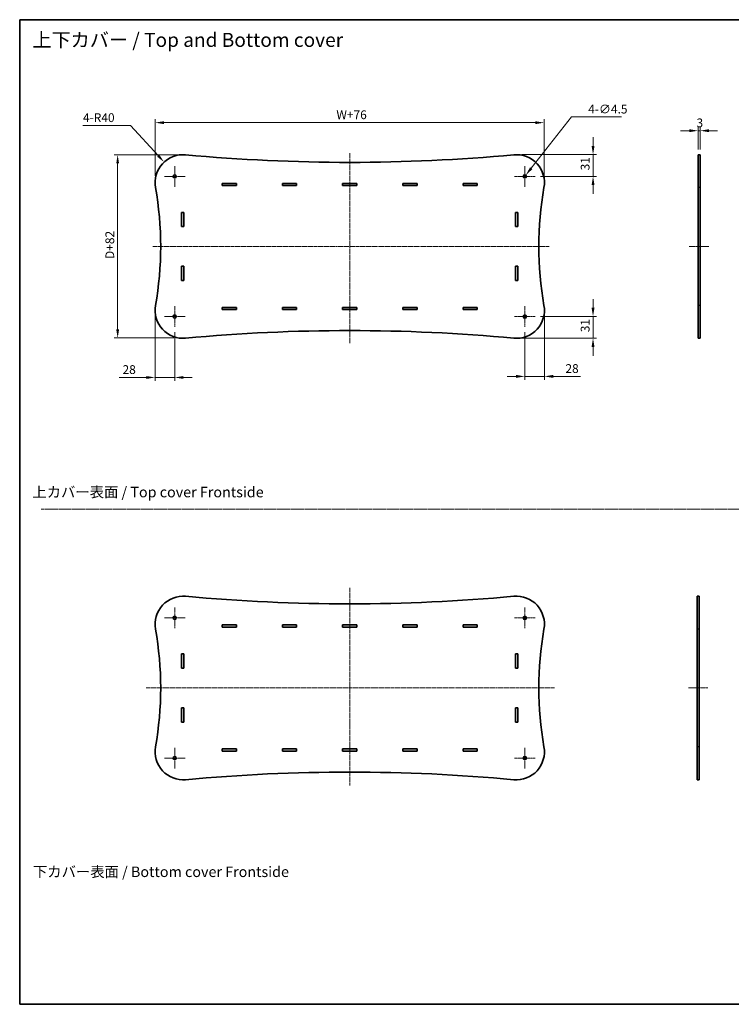
# Model space of a CAD drawing. Units: millimetres. Extents: x 14 to 6506, y 8 to 1413.
# Drawn here: x 2380 to 3397, y 8 to 1413 of the extents above; entities that cross this region are included whole.
import ezdxf

# ---------------------------------------------------------------- set-up
doc = ezdxf.new("R2010")
doc.units = ezdxf.units.MM
doc.linetypes.add('CHAIN', pattern=[0.3543, 0.2362, -0.0295, 0.0591, -0.0295])
doc.layers.get('Defpoints').update_dxf_attribs({"lineweight": 25})
for name, color, linetype, lineweight in [('Border (ISO)', 7, 'Continuous', 35), ('Dimension (ISO)', 7, 'Continuous', 18), ('Dimension (ISO) @ 1', 7, 'Continuous', 18), ('Sketch Geometry (ISO)', 7, 'Continuous', 18), ('Symbol (ISO)', 7, 'Continuous', 18), ('Visible (ISO)', 7, 'Continuous', 35), ('Visible Narrow (ISO)', 7, 'Continuous', 25)]:
    doc.layers.add(name, color=color, linetype=linetype, lineweight=lineweight)
doc.layers.add('Center Mark (ISO)', color=7, linetype='Continuous', lineweight=18, true_color=0x80ffff)
doc.layers.add('Centerline (ISO)', color=7, linetype='Continuous', lineweight=18, true_color=0x80ffff)
doc.styles.add('Note Text (TK)', font='txt')
doc.dimstyles.new('Default - Method 1b (TK)', dxfattribs={"dimtxt": 2.5, "dimasz": 2.5, "dimexe": 1, "dimexo": 1.5, "dimgap": 1, "dimtad": 1, "dimtoh": 1, "dimrnd": 1e-08, "dimdsep": 46, "dimtxsty": 'Note Text (TK)', "dimcen": 0.09, "dimdle": 5, "dimclrd": 100, "dimclre": 100, "dimclrt": 7, "dimadec": 1, "dimazin": 1, "dimtfac": 1, "dimtmove": 0, "dimatfit": 3, "dimfxl": 0, "dimtolj": 1, "dimlwd": -1, "dimlwe": -1, "dimarcsym": 0})

# ---------------------------------------------------------------- blocks, each defined once
blk = doc.blocks.new('図面枠 tk図枠')
at = {"layer": 'Border (ISO)'}
for p, q in [((14.5, 289), (405.5, 289)), ((14.5, 289), (14.5, 8)), ((14.5, 8), (405.5, 8))]:
    blk.add_line(p, q, dxfattribs=at)
blk = doc.blocks.new('*D64')
at = {"layer": 'Defpoints', "color": 0, "transparency": 16777216}
for p in [(3129.4, 1266.1), (2573.9, 1182.8), (3129.4, 1174.6)]:
    blk.add_point(p, dxfattribs=at)
at = {"layer": 'Dimension (ISO)', "color": 100, "transparency": 16777216}
for p, q in [((2573.9, 1190.3), (2573.9, 1271.1)), ((2586.4, 1266.1), (3116.9, 1266.1)), ((3129.4, 1182.1), (3129.4, 1271.1))]:
    blk.add_line(p, q, dxfattribs=at)
for points in [[(2586.4, 1268.1), (2586.4, 1264), (2573.9, 1266.1)], [(3116.9, 1268.1), (3116.9, 1264), (3129.4, 1266.1)]]:
    blk.add_solid(points, dxfattribs=at)
at = {"layer": 'Dimension (ISO)', "color": 7, "transparency": 16777216, "insert": (2829, 1277.3), "char_height": 12.5, "attachment_point": 4, "style": 'Note Text (TK)'}
blk.add_mtext('\\A1; \\fＭＳ Ｐゴシック|b0|i0;W+76', dxfattribs=at)
blk = doc.blocks.new('*D65')
at = {"layer": 'Defpoints', "color": 0, "transparency": 16777216}
for p in [(2616.3, 1220.3), (2520.4, 958.8), (2608.1, 958.8)]:
    blk.add_point(p, dxfattribs=at)
at = {"layer": 'Dimension (ISO)', "color": 100, "transparency": 16777216}
for p, q in [((2608.8, 1220.3), (2515.4, 1220.3)), ((2520.4, 1207.8), (2520.4, 971.3)), ((2600.6, 958.8), (2515.4, 958.8))]:
    blk.add_line(p, q, dxfattribs=at)
for points in [[(2518.4, 1207.8), (2522.5, 1207.8), (2520.4, 1220.3)], [(2518.4, 971.3), (2522.5, 971.3), (2520.4, 958.8)]]:
    blk.add_solid(points, dxfattribs=at)
at = {"layer": 'Dimension (ISO)', "color": 7, "transparency": 16777216, "insert": (2509.2, 1067.7), "char_height": 12.5, "attachment_point": 4, "rotation": 90, "style": 'Note Text (TK)'}
blk.add_mtext('\\A1; \\fＭＳ Ｐゴシック|b0|i0;D+82', dxfattribs=at)
blk = doc.blocks.new('*D66')
at = {"layer": 'Defpoints', "color": 0, "transparency": 16777216}
for p in [(2586.7, 1209.8), (2613.9, 1180.4)]:
    blk.add_point(p, dxfattribs=at)
at = {"layer": 'Dimension (ISO)', "color": 100, "transparency": 16777216}
for p, q in [((2470.9, 1262), (2538.6, 1262)), ((2538.6, 1262), (2578.3, 1219))]:
    blk.add_line(p, q, dxfattribs=at)
blk.add_solid([(2579.8, 1220.4), (2576.7, 1217.6), (2586.7, 1209.8)], dxfattribs=at)
at = {"layer": 'Dimension (ISO)', "color": 7, "transparency": 16777216, "insert": (2470.9, 1273.2), "char_height": 12.5, "attachment_point": 4, "style": 'Note Text (TK)'}
blk.add_mtext('\\A1;\\fＭＳ Ｐゴシック|b0|i0;4-R40', dxfattribs=at)
blk = doc.blocks.new('*D67')
at = {"layer": 'Defpoints', "color": 0, "transparency": 16777216}
for p in [(3100.5, 1187.6), (3103.2, 1191.1)]:
    blk.add_point(p, dxfattribs=at)
at = {"layer": 'Dimension (ISO)', "color": 100, "transparency": 16777216}
for p, q in [((3168.7, 1274.2), (3111, 1201)), ((3240, 1274.2), (3168.7, 1274.2)), ((3101.4, 1189.4), (3102.3, 1189.4)), ((3101.9, 1188.9), (3101.9, 1189.8))]:
    blk.add_line(p, q, dxfattribs=at)
blk.add_solid([(3109.3, 1202.3), (3112.6, 1199.7), (3103.2, 1191.1)], dxfattribs=at)
at = {"layer": 'Dimension (ISO)', "color": 7, "transparency": 16777216, "insert": (3192.4, 1285.4), "char_height": 12.5, "attachment_point": 4, "style": 'Note Text (TK)'}
blk.add_mtext('\\A1;\\fＭＳ Ｐゴシック|b0|i0;4-∅4.5', dxfattribs=at)
blk = doc.blocks.new('*D68')
at = {"layer": 'Defpoints', "color": 0, "transparency": 16777216}
for p in [(3352.2, 1254.6), (3349.2, 1220.4), (3352.2, 1220.4)]:
    blk.add_point(p, dxfattribs=at)
at = {"layer": 'Dimension (ISO)', "color": 100, "transparency": 16777216}
for p, q in [((3336.7, 1254.6), (3324.2, 1254.6)), ((3349.2, 1227.9), (3349.2, 1259.6)), ((3349.2, 1254.6), (3352.2, 1254.6)), ((3352.2, 1227.9), (3352.2, 1259.6)), ((3364.7, 1254.6), (3377.2, 1254.6))]:
    blk.add_line(p, q, dxfattribs=at)
for points in [[(3336.7, 1256.7), (3336.7, 1252.5), (3349.2, 1254.6)], [(3364.7, 1256.7), (3364.7, 1252.5), (3352.2, 1254.6)]]:
    blk.add_solid(points, dxfattribs=at)
at = {"layer": 'Dimension (ISO)', "color": 7, "transparency": 16777216, "insert": (3347.1, 1265.8), "char_height": 12.5, "attachment_point": 4, "style": 'Note Text (TK)'}
blk.add_mtext('\\A1;3', dxfattribs=at)
blk = doc.blocks.new('*D69')
at = {"layer": 'Defpoints', "color": 0, "transparency": 16777216}
for p in [(3129.9, 998.4), (3101.9, 974.6), (3101.9, 904)]:
    blk.add_point(p, dxfattribs=at)
at = {"layer": 'Dimension (ISO)', "color": 100, "transparency": 16777216}
for p, q in [((3129.9, 990.9), (3129.9, 899)), ((3101.9, 967.1), (3101.9, 899)), ((3089.4, 904), (3076.9, 904)), ((3101.9, 904), (3129.9, 904)), ((3142.4, 904), (3181.3, 904))]:
    blk.add_line(p, q, dxfattribs=at)
for points in [[(3089.4, 906.1), (3089.4, 901.9), (3101.9, 904)], [(3142.4, 906.1), (3142.4, 901.9), (3129.9, 904)]]:
    blk.add_solid(points, dxfattribs=at)
at = {"layer": 'Dimension (ISO)', "color": 7, "transparency": 16777216, "insert": (3159.9, 915.2), "char_height": 12.5, "attachment_point": 4, "style": 'Note Text (TK)'}
blk.add_mtext('\\A1;28', dxfattribs=at)
blk = doc.blocks.new('*D80')
at = {"layer": 'Defpoints', "color": 0, "transparency": 16777216}
for p in [(3116.6, 989.4), (3089.9, 958.4), (3199.3, 958.4)]:
    blk.add_point(p, dxfattribs=at)
at = {"layer": 'Dimension (ISO)', "color": 100, "transparency": 16777216}
for p, q in [((3199.3, 1001.9), (3199.3, 1014.4)), ((3124.1, 989.4), (3204.3, 989.4)), ((3199.3, 989.4), (3199.3, 958.4)), ((3097.4, 958.4), (3204.3, 958.4)), ((3199.3, 945.9), (3199.3, 933.4))]:
    blk.add_line(p, q, dxfattribs=at)
for points in [[(3197.2, 1001.9), (3201.4, 1001.9), (3199.3, 989.4)], [(3197.2, 945.9), (3201.4, 945.9), (3199.3, 958.4)]]:
    blk.add_solid(points, dxfattribs=at)
at = {"layer": 'Dimension (ISO)', "color": 7, "transparency": 16777216, "insert": (3188, 967), "char_height": 12.5, "attachment_point": 4, "rotation": 90, "style": 'Note Text (TK)'}
blk.add_mtext('\\A1;31', dxfattribs=at)
blk = doc.blocks.new('*D81')
at = {"layer": 'Defpoints', "color": 0, "transparency": 16777216}
for p in [(2573.9, 998.4), (2601.9, 974.6), (2601.9, 902.5)]:
    blk.add_point(p, dxfattribs=at)
at = {"layer": 'Dimension (ISO)', "color": 100, "transparency": 16777216}
for p, q in [((2573.9, 990.9), (2573.9, 897.5)), ((2601.9, 967.1), (2601.9, 897.5)), ((2561.4, 902.5), (2522.4, 902.5)), ((2601.9, 902.5), (2573.9, 902.5)), ((2614.4, 902.5), (2626.9, 902.5))]:
    blk.add_line(p, q, dxfattribs=at)
for points in [[(2561.4, 904.5), (2561.4, 900.4), (2573.9, 902.5)], [(2614.4, 904.5), (2614.4, 900.4), (2601.9, 902.5)]]:
    blk.add_solid(points, dxfattribs=at)
at = {"layer": 'Dimension (ISO)', "color": 7, "transparency": 16777216, "insert": (2527.4, 913.7), "char_height": 12.5, "attachment_point": 4, "style": 'Note Text (TK)'}
blk.add_mtext('\\A1;28', dxfattribs=at)
blk = doc.blocks.new('*D82')
at = {"layer": 'Defpoints', "color": 0, "transparency": 16777216}
for p in [(3089.9, 1220.4), (3116.6, 1189.4), (3199.3, 1189.4)]:
    blk.add_point(p, dxfattribs=at)
at = {"layer": 'Dimension (ISO)', "color": 100, "transparency": 16777216}
for p, q in [((3199.3, 1232.9), (3199.3, 1245.4)), ((3097.4, 1220.4), (3204.3, 1220.4)), ((3199.3, 1220.4), (3199.3, 1189.4)), ((3124.1, 1189.4), (3204.3, 1189.4)), ((3199.3, 1176.9), (3199.3, 1164.4))]:
    blk.add_line(p, q, dxfattribs=at)
for points in [[(3197.2, 1232.9), (3201.4, 1232.9), (3199.3, 1220.4)], [(3197.2, 1176.9), (3201.4, 1176.9), (3199.3, 1189.4)]]:
    blk.add_solid(points, dxfattribs=at)
at = {"layer": 'Dimension (ISO)', "color": 7, "transparency": 16777216, "insert": (3188, 1198), "char_height": 12.5, "attachment_point": 4, "rotation": 90, "style": 'Note Text (TK)'}
blk.add_mtext('\\A1;31', dxfattribs=at)

msp = doc.modelspace()

# ---------------------------------------------------------------- linework, layer by layer
at = {"layer": 'Center Mark (ISO)', "linetype": 'CHAIN', "ltscale": 6.556024}
for p, q in [((2601.8527, 1204.1324), (2601.8527, 1174.6324)), ((3101.8527, 1204.1324), (3101.8527, 1174.6324)), ((2616.6027, 1189.3824), (2587.1027, 1189.3824)), ((3116.6027, 1189.3824), (3087.1027, 1189.3824)), ((2601.8527, 1004.1324), (2601.8527, 974.6324)), ((3101.8527, 1004.1324), (3101.8527, 974.6324)), ((2616.6027, 989.3824), (2587.1027, 989.3824)), ((3116.6027, 989.3824), (3087.1027, 989.3824)), ((2601.8527, 574.1268), (2601.8527, 544.6268)), ((3101.8527, 574.1268), (3101.8527, 544.6268)), ((2616.6027, 559.3768), (2587.1027, 559.3768)), ((3116.6027, 559.3768), (3087.1027, 559.3768)), ((2601.8527, 374.1268), (2601.8527, 344.6268)), ((3101.8527, 374.1268), (3101.8527, 344.6268)), ((2616.6027, 359.3768), (2587.1027, 359.3768)), ((3116.6027, 359.3768), (3087.1027, 359.3768))]:
    msp.add_line(p, q, dxfattribs=at)
at = {"layer": 'Centerline (ISO)', "linetype": 'CHAIN', "ltscale": 23.990969}
for p, q in [((2851.8527, 1222.5644), (2851.8527, 950.8403)), ((2570.8658, 1089.3824), (3136.6662, 1089.3824)), ((2851.8527, 602.0668), (2851.8527, 320.3186)), ((2561.3539, 459.3768), (3144.2008, 459.3768))]:
    msp.add_line(p, q, dxfattribs=at)
at = {"layer": 'Centerline (ISO)', "linetype": 'CHAIN', "ltscale": 6.222661}
for p, q in [((3336.7306, 1089.3824), (3364.7306, 1089.3824)), ((3335.5013, 459.3768), (3363.5013, 459.3768))]:
    msp.add_line(p, q, dxfattribs=at)
at = {"layer": 'Sketch Geometry (ISO)', "color": 4, "linetype": 'CHAIN', "ltscale": 18.362301, "true_color": 0x00ffff}
msp.add_line((2411.3544, 714.6426), (4298.0257, 714.6426), dxfattribs=at)
at = {"layer": 'Visible (ISO)'}
for p, q in [((3349.2306, 1173.4033), (3349.2306, 1220.3824)), ((3352.2306, 1220.3824), (3349.2306, 1220.3824)), ((3352.2306, 1220.3824), (3352.2306, 1173.4033)), ((2669.7027, 1176.2824), (2669.7027, 1179.4824)), ((2669.7027, 1179.4824), (2690.0027, 1179.4824)), ((2690.0027, 1176.2824), (2669.7027, 1176.2824)), ((2690.0027, 1179.4824), (2690.0027, 1176.2824)), ((2755.7027, 1176.2824), (2755.7027, 1179.4824)), ((2755.7027, 1179.4824), (2776.0027, 1179.4824)), ((2776.0027, 1176.2824), (2755.7027, 1176.2824)), ((2776.0027, 1179.4824), (2776.0027, 1176.2824)), ((2841.7027, 1176.2824), (2841.7027, 1179.4824)), ((2841.7027, 1179.4824), (2862.0027, 1179.4824)), ((2862.0027, 1176.2824), (2841.7027, 1176.2824)), ((2862.0027, 1179.4824), (2862.0027, 1176.2824)), ((2927.7027, 1176.2824), (2927.7027, 1179.4824)), ((2927.7027, 1179.4824), (2948.0027, 1179.4824)), ((2948.0027, 1176.2824), (2927.7027, 1176.2824)), ((2948.0027, 1179.4824), (2948.0027, 1176.2824)), ((3013.7027, 1176.2824), (3013.7027, 1179.4824)), ((3013.7027, 1179.4824), (3034.0027, 1179.4824)), ((3034.0027, 1176.2824), (3013.7027, 1176.2824)), ((3034.0027, 1179.4824), (3034.0027, 1176.2824)), ((3349.2306, 1173.4033), (3349.2306, 1005.3614)), ((3352.2306, 1005.3614), (3352.2306, 1173.4033)), ((2611.7527, 1117.6824), (2611.7527, 1137.9824)), ((2611.7527, 1137.9824), (2614.9527, 1137.9824)), ((2614.9527, 1137.9824), (2614.9527, 1117.6824)), ((3088.7527, 1117.6824), (3088.7527, 1137.9824)), ((3088.7527, 1137.9824), (3091.9527, 1137.9824)), ((3091.9527, 1137.9824), (3091.9527, 1117.6824)), ((2614.9527, 1117.6824), (2611.7527, 1117.6824)), ((3091.9527, 1117.6824), (3088.7527, 1117.6824)), ((2611.7527, 1040.7824), (2611.7527, 1061.0824)), ((2611.7527, 1061.0824), (2614.9527, 1061.0824)), ((2614.9527, 1061.0824), (2614.9527, 1040.7824)), ((3088.7527, 1040.7824), (3088.7527, 1061.0824)), ((3088.7527, 1061.0824), (3091.9527, 1061.0824)), ((3091.9527, 1061.0824), (3091.9527, 1040.7824)), ((2614.9527, 1040.7824), (2611.7527, 1040.7824)), ((3091.9527, 1040.7824), (3088.7527, 1040.7824)), ((2669.7027, 1002.4824), (2690.0027, 1002.4824)), ((2669.7027, 999.2824), (2669.7027, 1002.4824)), ((2690.0027, 999.2824), (2669.7027, 999.2824)), ((2690.0027, 1002.4824), (2690.0027, 999.2824)), ((2755.7027, 1002.4824), (2776.0027, 1002.4824)), ((2755.7027, 999.2824), (2755.7027, 1002.4824)), ((2776.0027, 999.2824), (2755.7027, 999.2824)), ((2776.0027, 1002.4824), (2776.0027, 999.2824)), ((2841.7027, 999.2824), (2841.7027, 1002.4824)), ((2841.7027, 1002.4824), (2862.0027, 1002.4824)), ((2862.0027, 999.2824), (2841.7027, 999.2824)), ((2862.0027, 1002.4824), (2862.0027, 999.2824)), ((2927.7027, 1002.4824), (2948.0027, 1002.4824)), ((2927.7027, 999.2824), (2927.7027, 1002.4824)), ((2948.0027, 999.2824), (2927.7027, 999.2824)), ((2948.0027, 1002.4824), (2948.0027, 999.2824)), ((3013.7027, 1002.4824), (3034.0027, 1002.4824)), ((3013.7027, 999.2824), (3013.7027, 1002.4824)), ((3034.0027, 999.2824), (3013.7027, 999.2824)), ((3034.0027, 1002.4824), (3034.0027, 999.2824)), ((3349.2306, 958.3824), (3349.2306, 1005.3614)), ((3352.2306, 1005.3614), (3352.2306, 958.3824)), ((3352.2306, 958.3824), (3349.2306, 958.3824)), ((3348.0013, 543.3978), (3348.0013, 590.3768)), ((3351.0013, 590.3768), (3348.0013, 590.3768)), ((3351.0013, 590.3768), (3351.0013, 543.3978)), ((2669.7027, 546.2768), (2669.7027, 549.4768)), ((2669.7027, 549.4768), (2690.0027, 549.4768)), ((2690.0027, 549.4768), (2690.0027, 546.2768)), ((2755.7027, 546.2768), (2755.7027, 549.4768)), ((2755.7027, 549.4768), (2776.0027, 549.4768)), ((2776.0027, 549.4768), (2776.0027, 546.2768)), ((2841.7027, 546.2768), (2841.7027, 549.4768)), ((2841.7027, 549.4768), (2862.0027, 549.4768)), ((2862.0027, 549.4768), (2862.0027, 546.2768)), ((2927.7027, 546.2768), (2927.7027, 549.4768)), ((2927.7027, 549.4768), (2948.0027, 549.4768)), ((2948.0027, 549.4768), (2948.0027, 546.2768)), ((3013.7027, 546.2768), (3013.7027, 549.4768)), ((3013.7027, 549.4768), (3034.0027, 549.4768)), ((3034.0027, 549.4768), (3034.0027, 546.2768)), ((2690.0027, 546.2768), (2669.7027, 546.2768)), ((2776.0027, 546.2768), (2755.7027, 546.2768)), ((2862.0027, 546.2768), (2841.7027, 546.2768)), ((2948.0027, 546.2768), (2927.7027, 546.2768)), ((3034.0027, 546.2768), (3013.7027, 546.2768)), ((3348.0013, 543.3978), (3348.0013, 375.3558)), ((3351.0013, 375.3558), (3351.0013, 543.3978)), ((2611.7527, 487.6768), (2611.7527, 507.9768)), ((2611.7527, 507.9768), (2614.9527, 507.9768)), ((2614.9527, 507.9768), (2614.9527, 487.6768)), ((3088.7527, 487.6768), (3088.7527, 507.9768)), ((3088.7527, 507.9768), (3091.9527, 507.9768)), ((3091.9527, 507.9768), (3091.9527, 487.6768)), ((2614.9527, 487.6768), (2611.7527, 487.6768)), ((3091.9527, 487.6768), (3088.7527, 487.6768)), ((2611.7527, 410.7768), (2611.7527, 431.0768)), ((2611.7527, 431.0768), (2614.9527, 431.0768)), ((2614.9527, 431.0768), (2614.9527, 410.7768)), ((3088.7527, 410.7768), (3088.7527, 431.0768)), ((3088.7527, 431.0768), (3091.9527, 431.0768)), ((3091.9527, 431.0768), (3091.9527, 410.7768)), ((2614.9527, 410.7768), (2611.7527, 410.7768)), ((3091.9527, 410.7768), (3088.7527, 410.7768)), ((2669.7027, 372.4768), (2690.0027, 372.4768)), ((2669.7027, 369.2768), (2669.7027, 372.4768)), ((2690.0027, 369.2768), (2669.7027, 369.2768)), ((2690.0027, 372.4768), (2690.0027, 369.2768)), ((2755.7027, 372.4768), (2776.0027, 372.4768)), ((2755.7027, 369.2768), (2755.7027, 372.4768)), ((2776.0027, 369.2768), (2755.7027, 369.2768)), ((2776.0027, 372.4768), (2776.0027, 369.2768)), ((2841.7027, 369.2768), (2841.7027, 372.4768)), ((2841.7027, 372.4768), (2862.0027, 372.4768)), ((2862.0027, 369.2768), (2841.7027, 369.2768)), ((2862.0027, 372.4768), (2862.0027, 369.2768)), ((2927.7027, 372.4768), (2948.0027, 372.4768)), ((2927.7027, 369.2768), (2927.7027, 372.4768)), ((2948.0027, 369.2768), (2927.7027, 369.2768)), ((2948.0027, 372.4768), (2948.0027, 369.2768)), ((3013.7027, 372.4768), (3034.0027, 372.4768)), ((3013.7027, 369.2768), (3013.7027, 372.4768)), ((3034.0027, 369.2768), (3013.7027, 369.2768)), ((3034.0027, 372.4768), (3034.0027, 369.2768)), ((3348.0013, 328.3768), (3348.0013, 375.3558)), ((3351.0013, 375.3558), (3351.0013, 328.3768)), ((3351.0013, 328.3768), (3348.0013, 328.3768))]:
    msp.add_line(p, q, dxfattribs=at)
for centre in [(2601.8527, 1189.3824), (3101.8527, 1189.3824), (2601.8527, 989.3824), (3101.8527, 989.3824), (2601.8527, 559.3768), (3101.8527, 559.3768), (2601.8527, 359.3768), (3101.8527, 359.3768)]:
    msp.add_circle(centre, 2.25, dxfattribs=at)
for centre, radius, start, end in [((2613.8527, 1180.3824), 40, 84.7075178, 190.0481505), ((2851.8527, 3749.6096), 2540.2273, 264.7075178, 275.2924822), ((3089.8527, 1180.3824), 40, 349.9518495, 95.2924822), ((2100.2902, 1089.3824), 481.5625, 349.9518495, 10.0481505), ((3603.4152, 1089.3824), 481.5625, 169.9518495, 190.0481505), ((2613.8527, 998.3824), 40, 169.9518495, 275.2924822), ((3089.8527, 998.3824), 40, 264.7075178, 10.0481505), ((2851.8527, -1570.8449), 2540.2273, 84.7075178, 95.2924822), ((2613.8527, 550.3768), 40, 84.7075178, 190.0481505), ((2851.8527, 3119.6041), 2540.2273, 264.7075178, 275.2924822), ((3089.8527, 550.3768), 40, 349.9518495, 95.2924822), ((2100.2902, 459.3768), 481.5625, 349.9518495, 10.0481505), ((3603.4152, 459.3768), 481.5625, 169.9518495, 190.0481505), ((2613.8527, 368.3768), 40, 169.9518495, 275.2924822), ((3089.8527, 368.3768), 40, 264.7075178, 10.0481505), ((2851.8527, -2200.8505), 2540.2273, 84.7075178, 95.2924822)]:
    msp.add_arc(centre, radius, start, end, dxfattribs=at)
at = {"layer": 'Visible Narrow (ISO)'}
for p, q in [((3352.2306, 1173.4033), (3349.2306, 1173.4033)), ((3352.2306, 1005.3614), (3349.2306, 1005.3614)), ((3351.0013, 543.3978), (3348.0013, 543.3978)), ((3351.0013, 375.3558), (3348.0013, 375.3558))]:
    msp.add_line(p, q, dxfattribs=at)

# ---------------------------------------------------------------- block references
at = {"xscale": 5, "yscale": 5, "zscale": 5}
msp.add_blockref('図面枠 tk図枠', (2308, -32), dxfattribs=at)

# ---------------------------------------------------------------- texts
at = {"layer": 'Symbol (ISO)', "color": 7, "attachment_point": 4, "line_spacing_factor": 1.5, "style": 'Note Text (TK)'}
for s, insert, char_height, width in [('\\fＭＳ Ｐゴシック|b0|i0;\\H20.0000;上下カバー / Top and Bottom cover', (2398.7858, 1384.1837), 20, 458.011675), ('\\fＭＳ Ｐゴシック|b0|i0;\\H15.0000;上カバー表面 / Top cover Frontside', (2398.6034, 738.9223), 15.000001, 344.824576), ('\\fＭＳ Ｐゴシック|b0|i0;\\H15.0000;下カバー表面 / Bottom cover Frontside', (2399.4482, 197.1148), 15.000001, 378.421068)]:
    msp.add_mtext(s, dxfattribs=dict(at, insert=insert, char_height=char_height, width=width))

# ---------------------------------------------------------------- dimensions: what is measured, and where the dimension line sits
at = {"layer": 'Dimension (ISO) @ 1', "color": 100, "true_color": 0x00ff3f}
for base, p1, p2, angle, text, picture, middle in [((3129.4352, 1266.0617), (2573.9286, 1182.8451), (3129.4352, 1174.6182), 180, ' \\fＭＳ Ｐゴシック|b0|i0;W+76', '*D64', (2851.6819, 1266.0617)), ((2520.4435, 958.7999), (2616.3154, 1220.3065), (2608.0885, 958.7999), 90, ' \\fＭＳ Ｐゴシック|b0|i0;D+82', '*D65', (2520.4435, 1089.5532))]:
    dim = msp.add_linear_dim(base=base, p1=p1, p2=p2, angle=angle, text=text, dimstyle='Default - Method 1b (TK)', override={"dimscale": 1, "dimtxt": 12.5, "dimasz": 12.5, "dimexe": 5, "dimexo": 7.5, "dimgap": 5, "dimtoh": 0, "dimdec": 2, "dimcen": 0.45, "dimtol": 0, "dimlim": 0, "dimtp": 0, "dimtm": 0, "dimtdec": 2, "dimtix": 0, "dimtofl": 0, "dimtmove": 0, "dimatfit": 1}, dxfattribs=at)
    dim.commit()
    dim.dimension.update_dxf_attribs({"geometry": picture, "text_midpoint": middle, "dimtype": 160})
dim = msp.add_diameter_dim_2p(p1=(3100.4602, 1187.615), p2=(3103.2452, 1191.1497), text='\\fＭＳ Ｐゴシック|b0|i0;4-<>', dimstyle='Default - Method 1b (TK)', override={"dimscale": 1, "dimtxt": 12.5, "dimasz": 12.5, "dimexe": 5, "dimexo": 7.5, "dimgap": 5, "dimtih": 1, "dimdec": 2, "dimlfac": 1, "dimcen": 0.45, "dimtol": 0, "dimlim": 0, "dimtp": 0, "dimtm": 0, "dimtdec": 2, "dimtix": 0, "dimtofl": 0, "dimtmove": 0, "dimatfit": 3}, dxfattribs=at)
dim.commit()
dim.dimension.update_dxf_attribs({"geometry": '*D67', "text_midpoint": (3216.2422, 1274.1886), "dimtype": 163})
dim = msp.add_radius_dim(center=(2613.8527, 1180.3824), mpoint=(2586.7367, 1209.7886), text='\\fＭＳ Ｐゴシック|b0|i0;4-<>', dimstyle='Default - Method 1b (TK)', override={"dimscale": 1, "dimtxt": 12.5, "dimasz": 12.5, "dimexe": 5, "dimexo": 7.5, "dimgap": 5, "dimtih": 1, "dimdec": 2, "dimlfac": 1, "dimcen": 0, "dimtol": 0, "dimlim": 0, "dimtp": 0, "dimtm": 0, "dimtdec": 2, "dimtix": 0, "dimtofl": 0, "dimtmove": 0, "dimatfit": 3}, dxfattribs=at)
dim.commit()
dim.dimension.update_dxf_attribs({"geometry": '*D66', "text_midpoint": (2494.086, 1261.9912), "dimtype": 164})
for base, p1, p2, angle, picture, middle in [((3352.2306, 1254.599), (3349.2306, 1220.3824), (3352.2306, 1220.3824), 180, '*D68', (3350.7306, 1254.599)), ((3199.2677, 1189.3824), (3089.8527, 1220.3824), (3116.6027, 1189.3824), 90, '*D82', (3199.2677, 1204.8824)), ((3199.2677, 958.3824), (3116.6027, 989.3824), (3089.8527, 958.3824), 90, '*D80', (3199.2677, 973.8824)), ((2601.8527, 902.4557), (2573.8527, 998.3824), (2601.8527, 974.6324), 180, '*D81', (2535.6496, 902.4557)), ((3101.8527, 903.971), (3129.8527, 998.3824), (3101.8527, 974.6324), 180, '*D69', (3168.0558, 903.971))]:
    dim = msp.add_linear_dim(base=base, p1=p1, p2=p2, angle=angle, dimstyle='Default - Method 1b (TK)', override={"dimscale": 1, "dimtxt": 12.5, "dimasz": 12.5, "dimexe": 5, "dimexo": 7.5, "dimgap": 5, "dimtoh": 0, "dimdec": 2, "dimcen": 0.45, "dimtol": 0, "dimlim": 0, "dimtp": 0, "dimtm": 0, "dimtdec": 2, "dimtix": 0, "dimtofl": 1, "dimtmove": 0, "dimatfit": 1}, dxfattribs=at)
    dim.commit()
    dim.dimension.update_dxf_attribs({"geometry": picture, "text_midpoint": middle, "dimtype": 160})

doc.saveas('drawing.dxf')
